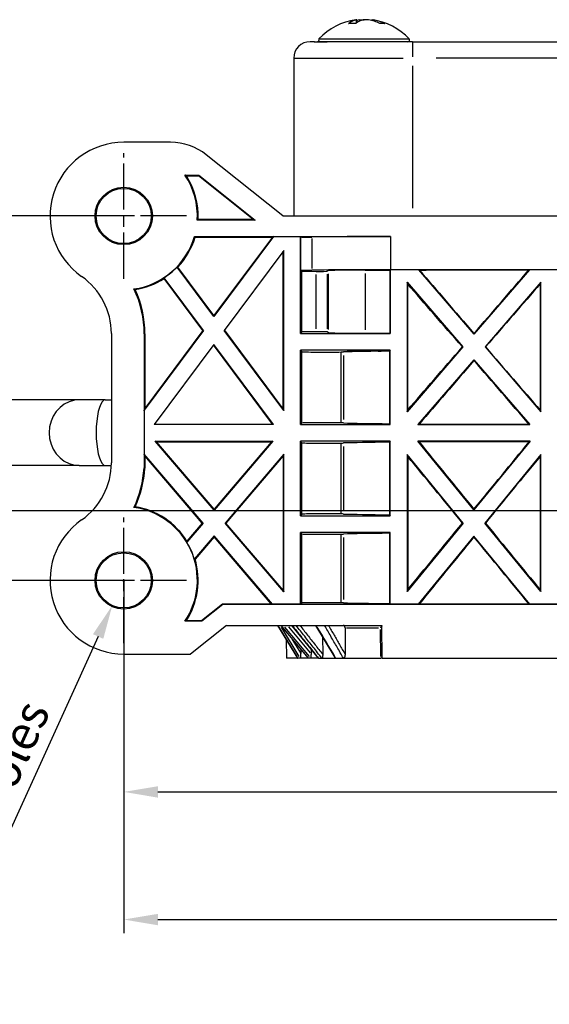
# Model space of a CAD drawing. Extents: x 109 to 606, y -8 to 341.
# Drawn here: x 228 to 283, y -8 to 96 of the extents above; entities that cross this region are included whole.
import ezdxf

# ---------------------------------------------------------------- set-up
doc = ezdxf.new("R2010")
doc.units = 0
doc.header["$MEASUREMENT"] = 0
doc.linetypes.add('CHAIN', pattern=[0.7087, 0.4724, -0.0591, 0.1181, -0.0591])
doc.layers.get('DEFPOINTS').update_dxf_attribs({"linetype": 'CONTINUOUS'})
for name, color, linetype, lineweight in [('Center Mark (ISO)', 7, 'CONTINUOUS', 25), ('Dimension (ISO)', 7, 'CONTINUOUS', 25), ('Visible (ISO)', 7, 'CONTINUOUS', 50), ('Visible Narrow (ISO)', 7, 'CONTINUOUS', 35)]:
    doc.layers.add(name, color=color, linetype=linetype, lineweight=lineweight)
doc.styles.add('Note Text (JIS)', font='arial.ttf')
doc.dimstyles.new('Default (JIS)', dxfattribs={"dimscale": 1.428571, "dimtxt": 2.5, "dimasz": 2.5, "dimexe": 1, "dimexo": 0, "dimgap": 0.8, "dimtad": 1, "dimrnd": 1e-08, "dimdsep": 46, "dimtxsty": 'Note Text (JIS)', "dimcen": 0.09, "dimdle": 10, "dimclrd": 256, "dimclre": 256, "dimclrt": 256, "dimadec": 0, "dimazin": 2, "dimtfac": 0.8, "dimtofl": 0, "dimtmove": 0, "dimatfit": 3, "dimfxl": 1, "dimtolj": 1, "dimtzin": 0, "dimlwd": -1, "dimlwe": -1, "dimarcsym": 0})

# ---------------------------------------------------------------- blocks, each defined once
blk = doc.blocks.new('*D45')
at = {"layer": 'DEFPOINTS', "color": 0, "transparency": 16777216}
for p in [(217.62, 75.01), (238.64, 75.01), (196.63, 51.89)]:
    blk.add_point(p, dxfattribs=at)
at = {"layer": 'Dimension (ISO)', "transparency": 16777216}
for p, q in [((238.64, 75.01), (216.19, 75.01)), ((217.62, 55.46), (217.62, 71.43)), ((196.63, 51.89), (219.05, 51.89))]:
    blk.add_line(p, q, dxfattribs=at)
for points in [[(217.03, 71.43), (218.22, 71.43), (217.62, 75.01)], [(217.03, 55.46), (218.22, 55.46), (217.62, 51.89)]]:
    blk.add_solid(points, dxfattribs=at)
at = {"layer": 'Dimension (ISO)', "lineweight": 25, "transparency": 16777216, "insert": (214.69, 66.18), "char_height": 3.571, "attachment_point": 5, "rotation": 90, "style": 'Note Text (JIS)'}
blk.add_mtext('\\A1;27', dxfattribs=at)
blk = doc.blocks.new('*D46')
at = {"layer": 'DEFPOINTS', "color": 0, "transparency": 16777216}
for p in [(196.63, 51.89), (195.6, 36.86), (238.64, 36.86)]:
    blk.add_point(p, dxfattribs=at)
at = {"layer": 'Dimension (ISO)', "transparency": 16777216}
for p, q in [((195.6, 48.32), (195.6, 40.43)), ((238.64, 36.86), (194.18, 36.86)), ((195.6, 36.86), (195.6, 18.42))]:
    blk.add_line(p, q, dxfattribs=at)
for points in [[(195.01, 48.32), (196.2, 48.32), (195.6, 51.89)], [(195.01, 40.43), (196.2, 40.43), (195.6, 36.86)]]:
    blk.add_solid(points, dxfattribs=at)
at = {"layer": 'Dimension (ISO)', "lineweight": 25, "transparency": 16777216, "insert": (192.64, 24.05), "char_height": 3.571, "attachment_point": 5, "rotation": 90, "style": 'Note Text (JIS)'}
blk.add_mtext('\\A1;17.5', dxfattribs=at)
blk = doc.blocks.new('*D47')
at = {"layer": 'DEFPOINTS', "color": 0, "transparency": 16777216}
for p in [(239.83, 39.49), (237.44, 34.23)]:
    blk.add_point(p, dxfattribs=at)
at = {"layer": 'Dimension (ISO)', "transparency": 16777216}
for p, q in [((238.51, 36.86), (238.76, 36.86)), ((238.64, 36.73), (238.64, 36.99)), ((235.96, 30.98), (218.44, -7.51))]:
    blk.add_line(p, q, dxfattribs=at)
blk.add_solid([(235.42, 31.23), (236.5, 30.74), (237.44, 34.23)], dxfattribs=at)
at = {"layer": 'Dimension (ISO)', "lineweight": 25, "transparency": 16777216, "insert": (222.71, 9.28), "char_height": 3.5714, "attachment_point": 5, "rotation": 65.5293, "style": 'Note Text (JIS)'}
blk.add_mtext('\\A1;2 - ∅6.7 Holes', dxfattribs=at)
blk = doc.blocks.new('*D48')
at = {"layer": 'DEFPOINTS', "color": 0, "transparency": 16777216}
for p in [(339.78, 44.15), (238.64, 36.86), (339.78, 14.72)]:
    blk.add_point(p, dxfattribs=at)
at = {"layer": 'Dimension (ISO)', "transparency": 16777216}
for p, q in [((339.78, 44.15), (339.78, 13.29)), ((238.64, 36.86), (238.64, 13.29)), ((242.21, 14.72), (336.21, 14.72))]:
    blk.add_line(p, q, dxfattribs=at)
for points in [[(242.21, 15.31), (242.21, 14.12), (238.64, 14.72)], [(336.21, 15.31), (336.21, 14.12), (339.78, 14.72)]]:
    blk.add_solid(points, dxfattribs=at)
at = {"layer": 'Dimension (ISO)', "lineweight": 25, "transparency": 16777216, "insert": (289.21, 17.69), "char_height": 3.571, "attachment_point": 5, "style": 'Note Text (JIS)'}
blk.add_mtext('\\A1;118', dxfattribs=at)
blk = doc.blocks.new('*D49')
at = {"layer": 'DEFPOINTS', "color": 0, "transparency": 16777216}
for p in [(344.06, 44.15), (238.64, 36.86), (344.06, 1.36)]:
    blk.add_point(p, dxfattribs=at)
at = {"layer": 'Dimension (ISO)', "transparency": 16777216}
for p, q in [((344.06, 44.15), (344.06, -0.07)), ((238.64, 36.86), (238.64, -0.07)), ((242.21, 1.36), (340.49, 1.36))]:
    blk.add_line(p, q, dxfattribs=at)
for points in [[(242.21, 1.95), (242.21, 0.76), (238.64, 1.36)], [(340.49, 1.95), (340.49, 0.76), (344.06, 1.36)]]:
    blk.add_solid(points, dxfattribs=at)
at = {"layer": 'Dimension (ISO)', "lineweight": 25, "transparency": 16777216, "insert": (291.35, 4.32), "char_height": 3.571, "attachment_point": 5, "style": 'Note Text (JIS)'}
blk.add_mtext('\\A1;123', dxfattribs=at)
blk = doc.blocks.new('*D53')
at = {"layer": 'DEFPOINTS', "color": 0, "transparency": 16777216}
for p in [(339.78, 44.15), (217.62, 36.86), (238.64, 36.86)]:
    blk.add_point(p, dxfattribs=at)
at = {"layer": 'Dimension (ISO)', "transparency": 16777216}
for p, q in [((217.62, 47.72), (217.62, 51.29)), ((339.78, 44.15), (216.19, 44.15)), ((238.64, 36.86), (216.19, 36.86)), ((217.62, 33.29), (217.62, 19.54))]:
    blk.add_line(p, q, dxfattribs=at)
for points in [[(217.03, 47.72), (218.22, 47.72), (217.62, 44.15)], [(217.03, 33.29), (218.22, 33.29), (217.62, 36.86)]]:
    blk.add_solid(points, dxfattribs=at)
at = {"layer": 'Dimension (ISO)', "lineweight": 25, "transparency": 16777216, "insert": (214.66, 23.95), "char_height": 3.571, "attachment_point": 5, "rotation": 90, "style": 'Note Text (JIS)'}
blk.add_mtext('\\A1;8.5', dxfattribs=at)

msp = doc.modelspace()

# ---------------------------------------------------------------- linework, layer by layer
at = {"layer": 'Center Mark (ISO)', "linetype": 'CHAIN', "lineweight": 25, "ltscale": 10.222859}
for p, q in [((238.6355, 68.4339), (238.6355, 81.5766)), ((245.2069, 75.0053), (232.0642, 75.0053)), ((238.6355, 30.2911), (238.6355, 43.4337)), ((245.2069, 36.8624), (232.0642, 36.8624))]:
    msp.add_line(p, q, dxfattribs=at)
at = {"layer": 'Visible (ISO)', "lineweight": 25}
for p, q in [((263.0365, 95.5499), (263.0365, 95.2406)), ((264.5686, 95.5499), (264.5686, 95.472)), ((258.6268, 93.248), (258.1464, 93.248)), ((258.6268, 93.248), (259.2076, 93.248)), ((259.1745, 93.2367), (259.9547, 93.248)), ((264.5788, 93.248), (259.2076, 93.248)), ((268.8607, 93.248), (264.5788, 93.248)), ((268.8607, 93.248), (318.796, 93.248)), ((256.4321, 91.5338), (256.4321, 75.0053)), ((243.5335, 82.7195), (238.6355, 82.7195)), ((255.281, 75.0053), (247.2816, 81.4048)), ((245.0498, 79.291), (246.4936, 79.291)), ((245.1951, 79.2125), (246.4661, 79.2125)), ((246.4936, 79.291), (246.4661, 79.2125)), ((252.1626, 74.6552), (246.4661, 79.2125)), ((246.4936, 79.291), (252.3865, 74.5767)), ((252.3865, 74.5767), (246.3379, 74.5767)), ((246.4205, 74.6552), (252.1626, 74.6552)), ((252.1626, 74.6552), (252.3865, 74.5767)), ((255.281, 75.0053), (308.6414, 75.0053)), ((246.0462, 72.8624), (266.5653, 72.8624)), ((246.105, 72.7839), (254.1977, 72.7839)), ((254.3227, 72.8467), (248.0873, 64.4673)), ((254.1977, 72.7839), (248.0873, 64.5725)), ((254.3227, 72.8467), (254.1977, 72.7839)), ((254.3227, 72.8467), (257.1524, 72.8467)), ((257.1524, 62.6952), (257.1524, 72.8467)), ((257.1867, 72.8124), (257.1524, 72.8467)), ((257.1867, 69.3839), (257.1867, 72.8124)), ((266.5653, 72.8624), (266.5653, 69.3837)), ((255.4067, 71.4055), (249.1655, 63.0184)), ((255.3439, 54.8209), (255.3439, 71.3211)), ((255.4067, 54.6313), (255.4067, 71.4055)), ((248.0873, 64.4673), (244.2216, 69.6622)), ((248.0873, 64.5725), (244.3036, 69.6572)), ((257.1931, 69.3774), (257.1867, 69.3839)), ((257.1931, 69.3774), (257.1931, 69.3353)), ((257.3001, 69.2436), (257.1931, 69.3353)), ((257.3001, 62.843), (257.3001, 69.2436)), ((260.0643, 69.2911), (259.9414, 69.2173)), ((263.9209, 69.3308), (266.5035, 69.3308)), ((266.5035, 69.3308), (266.5496, 69.3702)), ((266.5035, 69.3308), (266.5035, 62.7413)), ((266.5496, 69.3702), (266.5496, 62.6952)), ((269.4875, 69.3702), (266.5496, 69.3702)), ((330.2501, 69.3837), (266.5653, 69.3837)), ((269.4875, 69.3702), (269.6303, 69.3108)), ((269.4875, 69.3702), (275.3081, 62.6268)), ((281.1288, 69.3702), (275.3081, 62.6268)), ((281.1288, 69.3702), (281.0206, 69.3252)), ((284.0667, 69.3702), (281.1288, 69.3702)), ((246.921, 63.0053), (242.8629, 68.4587)), ((246.9993, 63.0053), (242.878, 68.5435)), ((268.2953, 68.0798), (274.1551, 61.291)), ((268.2953, 68.0798), (268.2953, 54.5021)), ((268.3732, 67.8702), (268.2953, 68.0798)), ((282.321, 68.0798), (276.4612, 61.291)), ((282.2643, 67.9274), (282.321, 68.0798)), ((282.321, 54.5021), (282.321, 68.0798)), ((268.3732, 54.7117), (268.3732, 67.8702)), ((282.2643, 54.6545), (282.2643, 67.9274)), ((248.0873, 64.4673), (248.0873, 64.5725)), ((246.9993, 63.0053), (240.7941, 54.6666)), ((246.921, 63.0053), (240.8569, 54.8562)), ((246.9993, 63.0053), (246.921, 63.0053)), ((255.4067, 54.6313), (249.1655, 63.0184)), ((255.3439, 54.8209), (249.2047, 63.071)), ((260.0632, 62.7876), (259.9402, 62.8737)), ((237.3498, 62.6955), (237.3498, 49.1722)), ((240.7784, 62.6795), (240.7784, 54.6191)), ((240.8569, 62.6795), (240.8569, 54.8562)), ((257.3001, 62.843), (257.1524, 62.6952)), ((257.1524, 62.6952), (266.5496, 62.6952)), ((263.9197, 62.7413), (266.5035, 62.7413)), ((266.5035, 62.7413), (266.5496, 62.6952)), ((275.3081, 62.7009), (275.3081, 62.6268)), ((248.0775, 61.5563), (241.8323, 53.1638)), ((254.1977, 53.2266), (248.0384, 61.5037)), ((254.3227, 53.1638), (248.0775, 61.5563)), ((266.5496, 60.9495), (257.1524, 60.9495)), ((257.2996, 60.8024), (257.1524, 60.9495)), ((257.1524, 53.1638), (257.1524, 60.9495)), ((266.5496, 60.9495), (266.4546, 60.8546)), ((266.4546, 60.8546), (266.4546, 53.2588)), ((266.5496, 53.1638), (266.5496, 60.9495)), ((274.1551, 61.291), (268.2953, 54.5021)), ((274.0882, 61.291), (274.1551, 61.291)), ((276.4612, 61.291), (282.321, 54.5021)), ((276.5236, 61.291), (276.4612, 61.291)), ((257.2996, 53.311), (257.2996, 60.8024)), ((261.3947, 53.3457), (261.3947, 60.7677)), ((275.3081, 59.9551), (269.4462, 53.1638)), ((275.3081, 59.9551), (281.1701, 53.1638)), ((275.3081, 59.881), (275.3081, 59.9551)), ((233.963, 55.7504), (192.3129, 55.7504)), ((236.6969, 55.7504), (233.963, 55.7504)), ((236.6969, 55.7504), (237.3498, 55.7504)), ((240.8569, 54.8562), (240.7941, 54.6666)), ((240.7941, 54.6191), (240.7941, 54.6666)), ((255.3439, 54.8209), (255.4067, 54.6313)), ((268.2953, 54.5021), (268.3732, 54.7117)), ((282.321, 54.5021), (282.2643, 54.6545)), ((240.7784, 54.6191), (240.7644, 50.1149)), ((240.7941, 54.6191), (240.7801, 50.1149)), ((254.3227, 53.1638), (241.8323, 53.1638)), ((241.879, 53.2266), (254.1977, 53.2266)), ((254.3227, 53.1638), (254.1977, 53.2266)), ((257.2996, 53.311), (257.1524, 53.1638)), ((257.1524, 53.1638), (266.5496, 53.1638)), ((266.4546, 53.2588), (266.5496, 53.1638)), ((269.4462, 53.1638), (269.5979, 53.2333)), ((269.4462, 53.1638), (281.1701, 53.1638)), ((281.1701, 53.1638), (281.0553, 53.2164)), ((241.9263, 51.4181), (254.2606, 51.4181)), ((248.0934, 44.2055), (241.9263, 51.4181)), ((242.0626, 51.3553), (241.9263, 51.4181)), ((242.0626, 51.3553), (254.1242, 51.3553)), ((248.0934, 44.3021), (242.0626, 51.3553)), ((254.2606, 51.4181), (248.0934, 44.2055)), ((254.1242, 51.3553), (248.0934, 44.3021)), ((254.2606, 51.4181), (254.1242, 51.3553)), ((257.1524, 43.6324), (257.1524, 51.4181)), ((266.5496, 51.4181), (257.1524, 51.4181)), ((257.2996, 51.271), (257.1524, 51.4181)), ((257.2996, 43.7795), (257.2996, 51.271)), ((261.3947, 43.8142), (261.3947, 51.2363)), ((266.5496, 51.4181), (266.4546, 51.3232)), ((266.4546, 51.3232), (266.4546, 43.7274)), ((266.5496, 43.6324), (266.5496, 51.4181)), ((275.3081, 44.239), (269.4212, 51.4181)), ((281.195, 51.4181), (269.4212, 51.4181)), ((269.4212, 51.4181), (269.5685, 51.3484)), ((281.195, 51.4181), (275.3081, 44.239)), ((281.0838, 51.3655), (281.195, 51.4181)), ((240.7644, 50.1149), (240.7644, 48.6248)), ((240.7801, 50.1149), (240.7801, 50.0723)), ((246.945, 42.8624), (240.7801, 50.0723)), ((240.8429, 49.9023), (240.7801, 50.0723)), ((246.8624, 42.8624), (240.8429, 49.9023)), ((240.8429, 49.9023), (240.8429, 48.6228)), ((255.4067, 50.0723), (249.2418, 42.8624)), ((255.3439, 49.9023), (249.3245, 42.8624)), ((255.3439, 49.9023), (255.4067, 50.0723)), ((255.3439, 49.9023), (255.3439, 35.8225)), ((255.4067, 35.6524), (255.4067, 50.0723)), ((274.1794, 42.8624), (268.2953, 50.0381)), ((268.2953, 50.0381), (268.2953, 35.6867)), ((268.2953, 50.0381), (268.3732, 49.8201)), ((268.3732, 49.8201), (268.3732, 35.9047)), ((282.321, 50.0381), (276.4369, 42.8624)), ((282.2643, 49.8796), (282.321, 50.0381)), ((282.2643, 35.8452), (282.2643, 49.8796)), ((282.321, 35.6867), (282.321, 50.0381)), ((233.963, 48.8933), (192.3129, 48.8933)), ((233.963, 48.8933), (236.6969, 48.8933)), ((236.6969, 48.8933), (237.3445, 48.8933)), ((240.7644, 48.6248), (240.8429, 48.6228)), ((248.0934, 44.2055), (248.0934, 44.3021)), ((257.2996, 43.7795), (257.1524, 43.6324)), ((257.1524, 43.6324), (266.5496, 43.6324)), ((266.4546, 43.7274), (266.5496, 43.6324)), ((275.3081, 44.3153), (275.3081, 44.239)), ((246.945, 42.8624), (245.2438, 40.8728)), ((246.8624, 42.8624), (245.2521, 40.9792)), ((246.945, 42.8624), (246.8624, 42.8624)), ((255.4067, 35.6524), (249.2418, 42.8624)), ((249.2418, 42.8624), (249.3245, 42.8624)), ((255.3439, 35.8225), (249.3245, 42.8624)), ((274.1794, 42.8624), (268.2953, 35.6867)), ((274.1139, 42.8624), (274.1794, 42.8624)), ((282.321, 35.6867), (276.4369, 42.8624)), ((276.4981, 42.8624), (276.4369, 42.8624)), ((248.0934, 41.5193), (246.032, 39.1085)), ((248.0934, 41.4226), (246.1021, 39.0937)), ((248.0934, 41.5193), (248.0934, 41.4226)), ((254.2196, 34.3546), (248.0934, 41.5193)), ((254.091, 34.4084), (248.0934, 41.4226)), ((266.5496, 41.8867), (257.1524, 41.8867)), ((257.2996, 41.7396), (257.1524, 41.8867)), ((257.1524, 34.3546), (257.1524, 41.8867)), ((257.2996, 34.4807), (257.2996, 41.7396)), ((261.3947, 34.5104), (261.3947, 41.7048)), ((266.5496, 41.8867), (266.4546, 41.7917)), ((266.4546, 41.7917), (266.4546, 34.436)), ((266.5496, 34.3546), (266.5496, 41.8867)), ((275.3081, 41.4858), (269.4605, 34.3546)), ((281.1558, 34.3546), (275.3081, 41.4858)), ((275.3081, 41.4095), (275.3081, 41.4858)), ((255.3439, 35.8225), (255.4067, 35.6524)), ((268.2953, 35.6867), (268.3732, 35.9047)), ((282.2643, 35.8452), (282.321, 35.6867)), ((246.7892, 32.6552), (248.9807, 34.4084)), ((249.0222, 34.3411), (246.8167, 32.5767)), ((248.9807, 34.4084), (254.091, 34.4084)), ((249.0222, 34.3411), (248.9807, 34.4084)), ((330.5504, 34.3411), (249.0222, 34.3411)), ((254.2196, 34.3546), (254.091, 34.4084)), ((257.1524, 34.3546), (254.2196, 34.3546)), ((257.2996, 34.4807), (257.1524, 34.3546)), ((266.5496, 34.3546), (266.4546, 34.436)), ((269.4605, 34.3546), (266.5496, 34.3546)), ((269.5992, 34.4141), (269.4605, 34.3546)), ((281.1558, 34.3546), (281.0509, 34.3996)), ((284.0667, 34.3546), (281.1558, 34.3546)), ((246.8167, 32.5767), (245.0498, 32.5767)), ((245.1951, 32.6552), (246.7892, 32.6552)), ((249.3881, 32.1481), (245.6381, 29.1481)), ((246.7892, 32.6552), (246.8167, 32.5767)), ((249.3881, 32.1481), (265.6663, 32.1481)), ((254.7526, 32.1481), (256.8444, 28.7287)), ((255.0772, 32.1481), (257.9445, 28.7255)), ((259.035, 28.705), (256.2514, 32.1481)), ((260.7744, 28.7777), (258.75, 32.1481)), ((265.7081, 28.7195), (265.6663, 32.1481)), ((259.4563, 30.9731), (259.4694, 29.1136)), ((261.81, 31.8941), (261.8114, 29.1296)), ((265.6711, 31.7472), (265.6712, 31.7472)), ((255.6513, 30.6791), (255.6649, 28.7195)), ((258.2699, 30.1324), (258.2699, 30.1324)), ((238.6355, 29.1481), (245.6381, 29.1481)), ((257.1753, 29.6437), (257.1793, 29.2112)), ((258.2743, 29.646), (258.2792, 29.1172)), ((260.721, 28.9382), (260.7209, 28.9383)), ((256.8556, 28.7195), (255.6649, 28.7195)), ((257.1263, 28.7195), (256.8556, 28.7195)), ((257.9546, 28.7195), (257.1263, 28.7195)), ((258.2254, 28.7195), (257.9546, 28.7195)), ((258.9735, 28.7195), (258.2254, 28.7195)), ((259.0148, 28.7195), (258.9735, 28.7195)), ((259.0149, 28.7195), (259.3829, 28.7195)), ((259.3829, 28.7195), (259.4722, 28.7195)), ((259.4722, 28.7195), (260.8515, 28.7195)), ((260.8515, 28.7195), (261.6377, 28.7195)), ((261.6377, 28.7195), (261.8116, 28.7195)), ((261.8116, 28.7195), (265.5458, 28.7195)), ((265.7081, 28.7195), (265.5458, 28.7195)), ((265.7081, 28.7195), (285.2004, 28.7195))]:
    msp.add_line(p, q, dxfattribs=at)
at = {"layer": 'Visible (ISO)', "lineweight": 25, "flags": 128}
for points in [[(262.2268, 95.143), (262.2222, 95.1427), (262.2177, 95.1426), (262.2135, 95.1427), (262.2095, 95.1428), (262.2057, 95.1432), (262.2023, 95.1436), (262.1992, 95.1443), (262.1965, 95.145), (262.1941, 95.1459), (262.1922, 95.147), (262.1906, 95.1481), (262.1893, 95.1493), (262.1885, 95.1506), (262.1879, 95.1521), (262.1877, 95.1536), (262.1879, 95.1553), (262.1884, 95.157), (262.1893, 95.1588), (262.1906, 95.1607), (262.1922, 95.1626), (262.1941, 95.1646), (262.1963, 95.1666), (262.1988, 95.1685), (262.2015, 95.1705)], [(262.9307, 95.1705), (262.9277, 95.1685), (262.9244, 95.1666), (262.9207, 95.1646), (262.9168, 95.1626), (262.9126, 95.1607), (262.9082, 95.1588), (262.9035, 95.157), (262.8986, 95.1553), (262.8936, 95.1536), (262.8884, 95.1521), (262.8832, 95.1506), (262.8779, 95.1493), (262.8725, 95.1481), (262.867, 95.147), (262.8614, 95.1459), (262.8556, 95.145), (262.8498, 95.1443), (262.8441, 95.1436), (262.8383, 95.1432), (262.8327, 95.1428), (262.8273, 95.1427), (262.822, 95.1426), (262.8169, 95.1427), (262.8121, 95.143)], [(262.9694, 95.5282), (262.9803, 95.5309), (262.9904, 95.5335), (262.9996, 95.536), (263.008, 95.5384), (263.0154, 95.5406), (263.0217, 95.5426), (263.027, 95.5445), (263.0311, 95.5461), (263.034, 95.5476), (263.0358, 95.5488), (263.0364, 95.5498), (263.0359, 95.5506), (263.0344, 95.5511), (263.0317, 95.5515), (263.028, 95.5517), (263.0233, 95.5516), (263.0175, 95.5514), (263.0105, 95.5509), (263.0024, 95.5502), (262.9933, 95.5493), (262.9831, 95.5482), (262.9718, 95.5469), (262.9596, 95.5454), (262.9464, 95.5436)], [(263.3305, 95.5288), (263.3477, 95.5314), (263.3656, 95.5339), (263.3842, 95.5363), (263.4034, 95.5386), (263.4232, 95.5407), (263.4434, 95.5427), (263.4639, 95.5445), (263.4848, 95.5461), (263.5058, 95.5475), (263.527, 95.5487), (263.5482, 95.5497), (263.5693, 95.5505), (263.5902, 95.551), (263.6108, 95.5514), (263.631, 95.5517), (263.6508, 95.5517), (263.6705, 95.5515), (263.6903, 95.5511), (263.7099, 95.5505), (263.7292, 95.5497), (263.7483, 95.5487), (263.7669, 95.5476), (263.7851, 95.5462), (263.8026, 95.5446)], [(264.2747, 95.5288), (264.2521, 95.5322), (264.2283, 95.5354), (264.2035, 95.5384), (264.1777, 95.5412), (264.1511, 95.5436), (264.124, 95.5458), (264.0966, 95.5476), (264.0689, 95.5491), (264.0414, 95.5503), (264.0141, 95.5511), (263.9873, 95.5515), (263.9612, 95.5517), (263.9355, 95.5515), (263.9098, 95.551), (263.8843, 95.5501), (263.8593, 95.5489), (263.835, 95.5473), (263.8116, 95.5455), (263.7893, 95.5432), (263.7683, 95.5407), (263.7486, 95.5379), (263.7303, 95.5349), (263.7136, 95.5316), (263.6986, 95.5282)], [(264.5688, 95.5498), (264.5691, 95.5505), (264.5702, 95.551), (264.5719, 95.5513), (264.5743, 95.5516), (264.5774, 95.5517), (264.5812, 95.5516), (264.5857, 95.5515), (264.5909, 95.5512), (264.5968, 95.5507), (264.6035, 95.5502), (264.6108, 95.5494), (264.6188, 95.5486), (264.6274, 95.5476), (264.6368, 95.5465), (264.6467, 95.5452), (264.6573, 95.5438), (264.6685, 95.5423), (264.6802, 95.5407), (264.6923, 95.5389), (264.7049, 95.5371), (264.7178, 95.5351), (264.7311, 95.5331), (264.7446, 95.531), (264.7584, 95.5288)], [(265.5857, 95.1419), (265.5825, 95.1416), (265.579, 95.1415), (265.5751, 95.1415), (265.5709, 95.1417), (265.5664, 95.142), (265.5616, 95.1425), (265.5567, 95.1431), (265.5516, 95.1439), (265.5463, 95.1448), (265.541, 95.1458), (265.5357, 95.1469), (265.5304, 95.1481), (265.525, 95.1494), (265.5195, 95.1509), (265.5139, 95.1524), (265.5083, 95.1541), (265.5028, 95.1558), (265.4972, 95.1576), (265.4918, 95.1595), (265.4865, 95.1614), (265.4813, 95.1634), (265.4764, 95.1654), (265.4716, 95.1674), (265.4672, 95.1693)], [(265.9509, 95.1693), (265.9552, 95.1674), (265.9594, 95.1654), (265.9634, 95.1634), (265.9673, 95.1614), (265.9709, 95.1595), (265.9743, 95.1576), (265.9774, 95.1558), (265.9801, 95.1541), (265.9826, 95.1524), (265.9847, 95.1509), (265.9864, 95.1494), (265.9878, 95.1481), (265.9889, 95.1469), (265.9896, 95.1458), (265.9899, 95.1448), (265.9899, 95.1439), (265.9895, 95.1431), (265.9887, 95.1425), (265.9875, 95.142), (265.9859, 95.1417), (265.9839, 95.1415), (265.9816, 95.1415), (265.979, 95.1416), (265.9761, 95.1419)], [(258.6268, 93.248), (258.7187, 93.2432), (258.7687, 93.2364), (258.7853, 93.2337)], [(258.7834, 93.2339), (258.8076, 93.2319), (258.8794, 93.2297), (259.004, 93.2313), (259.175, 93.2368)], [(245.1951, 79.2125), (245.1891, 79.2157), (245.1831, 79.219), (245.1771, 79.2223), (245.1711, 79.2255), (245.1651, 79.2288), (245.159, 79.2321), (245.153, 79.2354), (245.147, 79.2386), (245.141, 79.2419), (245.1349, 79.2452), (245.1289, 79.2484), (245.1228, 79.2517), (245.1168, 79.255), (245.1107, 79.2583), (245.1047, 79.2615), (245.0986, 79.2648), (245.0925, 79.2681), (245.0864, 79.2713), (245.0803, 79.2746), (245.0742, 79.2779), (245.0681, 79.2812), (245.062, 79.2844), (245.0559, 79.2877), (245.0498, 79.291)], [(246.4205, 74.6552), (246.4171, 74.6519), (246.4136, 74.6487), (246.4102, 74.6454), (246.4068, 74.6421), (246.4033, 74.6388), (246.3999, 74.6356), (246.3965, 74.6323), (246.3931, 74.629), (246.3896, 74.6258), (246.3862, 74.6225), (246.3827, 74.6192), (246.3793, 74.6159), (246.3759, 74.6127), (246.3724, 74.6094), (246.369, 74.6061), (246.3655, 74.6029), (246.3621, 74.5996), (246.3586, 74.5963), (246.3552, 74.593), (246.3517, 74.5898), (246.3483, 74.5865), (246.3448, 74.5832), (246.3414, 74.58), (246.3379, 74.5767)], [(246.105, 72.7839), (246.1026, 72.7872), (246.1001, 72.7904), (246.0977, 72.7937), (246.0953, 72.797), (246.0928, 72.8002), (246.0904, 72.8035), (246.0879, 72.8068), (246.0855, 72.8101), (246.083, 72.8133), (246.0806, 72.8166), (246.0781, 72.8199), (246.0757, 72.8231), (246.0732, 72.8264), (246.0708, 72.8297), (246.0683, 72.833), (246.0659, 72.8362), (246.0634, 72.8395), (246.061, 72.8428), (246.0585, 72.846), (246.0561, 72.8493), (246.0536, 72.8526), (246.0512, 72.8559), (246.0487, 72.8591), (246.0462, 72.8624)], [(244.2216, 69.6622), (244.225, 69.6619), (244.2284, 69.6617), (244.2319, 69.6615), (244.2353, 69.6613), (244.2387, 69.6611), (244.2421, 69.6609), (244.2455, 69.6607), (244.2489, 69.6605), (244.2524, 69.6603), (244.2558, 69.6601), (244.2592, 69.6599), (244.2626, 69.6597), (244.266, 69.6595), (244.2694, 69.6593), (244.2729, 69.659), (244.2763, 69.6588), (244.2797, 69.6586), (244.2831, 69.6584), (244.2865, 69.6582), (244.2899, 69.658), (244.2933, 69.6578), (244.2967, 69.6576), (244.3001, 69.6574), (244.3036, 69.6572)], [(242.878, 68.5435), (242.8774, 68.54), (242.8768, 68.5364), (242.8761, 68.5329), (242.8755, 68.5294), (242.8749, 68.5258), (242.8743, 68.5223), (242.8736, 68.5187), (242.873, 68.5152), (242.8724, 68.5117), (242.8717, 68.5081), (242.8711, 68.5046), (242.8705, 68.5011), (242.8698, 68.4975), (242.8692, 68.494), (242.8686, 68.4905), (242.8679, 68.4869), (242.8673, 68.4834), (242.8667, 68.4799), (242.866, 68.4763), (242.8654, 68.4728), (242.8648, 68.4693), (242.8641, 68.4657), (242.8635, 68.4622), (242.8629, 68.4587)], [(239.8237, 67.3036), (239.8189, 67.3061), (239.8141, 67.3087), (239.8092, 67.3113), (239.8044, 67.3138), (239.7995, 67.3164), (239.7947, 67.319), (239.7898, 67.3216), (239.785, 67.3242), (239.7801, 67.3267), (239.7753, 67.3293), (239.7704, 67.3319), (239.7656, 67.3345), (239.7607, 67.3371), (239.7558, 67.3397), (239.751, 67.3423), (239.7461, 67.3449), (239.7412, 67.3475), (239.7363, 67.3501), (239.7314, 67.3527), (239.7265, 67.3553), (239.7217, 67.3579), (239.7168, 67.3605), (239.7119, 67.3631), (239.707, 67.3657)], [(239.8237, 44.5641), (239.8189, 44.5615), (239.8141, 44.5589), (239.8092, 44.5564), (239.8044, 44.5538), (239.7995, 44.5512), (239.7947, 44.5487), (239.7898, 44.5461), (239.785, 44.5435), (239.7801, 44.5409), (239.7753, 44.5383), (239.7704, 44.5357), (239.7656, 44.5332), (239.7607, 44.5306), (239.7558, 44.528), (239.751, 44.5254), (239.7461, 44.5228), (239.7412, 44.5202), (239.7363, 44.5176), (239.7314, 44.515), (239.7265, 44.5124), (239.7217, 44.5098), (239.7168, 44.5071), (239.7119, 44.5045), (239.707, 44.5019)], [(245.2521, 40.9792), (245.2518, 40.9748), (245.2515, 40.9704), (245.2511, 40.966), (245.2508, 40.9615), (245.2505, 40.9571), (245.2501, 40.9527), (245.2498, 40.9483), (245.2494, 40.9438), (245.2491, 40.9394), (245.2488, 40.935), (245.2484, 40.9306), (245.2481, 40.9261), (245.2477, 40.9217), (245.2474, 40.9173), (245.247, 40.9128), (245.2467, 40.9084), (245.2463, 40.9039), (245.246, 40.8995), (245.2456, 40.8951), (245.2452, 40.8906), (245.2449, 40.8862), (245.2445, 40.8817), (245.2442, 40.8773), (245.2438, 40.8728)], [(246.1021, 39.0937), (246.0991, 39.0943), (246.0962, 39.0949), (246.0933, 39.0956), (246.0904, 39.0962), (246.0875, 39.0968), (246.0846, 39.0974), (246.0816, 39.098), (246.0787, 39.0986), (246.0758, 39.0993), (246.0729, 39.0999), (246.07, 39.1005), (246.0671, 39.1011), (246.0641, 39.1017), (246.0612, 39.1023), (246.0583, 39.1029), (246.0554, 39.1036), (246.0525, 39.1042), (246.0495, 39.1048), (246.0466, 39.1054), (246.0437, 39.106), (246.0408, 39.1066), (246.0379, 39.1072), (246.0349, 39.1078), (246.032, 39.1085)], [(245.1951, 32.6552), (245.1891, 32.6519), (245.1831, 32.6487), (245.1771, 32.6454), (245.1711, 32.6421), (245.1651, 32.6388), (245.159, 32.6356), (245.153, 32.6323), (245.147, 32.629), (245.141, 32.6258), (245.1349, 32.6225), (245.1289, 32.6192), (245.1228, 32.6159), (245.1168, 32.6127), (245.1107, 32.6094), (245.1047, 32.6061), (245.0986, 32.6029), (245.0925, 32.5996), (245.0864, 32.5963), (245.0803, 32.593), (245.0742, 32.5898), (245.0681, 32.5865), (245.062, 32.5832), (245.0559, 32.58), (245.0498, 32.5767)], [(261.81, 31.8941), (261.8096, 31.9107), (261.8084, 31.9273), (261.8064, 31.9438), (261.8036, 31.9601), (261.8, 31.976), (261.7956, 31.9915), (261.7905, 32.0066), (261.7847, 32.0213), (261.7782, 32.0354), (261.771, 32.0489), (261.7632, 32.0617), (261.7548, 32.0738), (261.7457, 32.0852), (261.7362, 32.0957), (261.7262, 32.1054), (261.7157, 32.1141), (261.7048, 32.1219), (261.6935, 32.1287), (261.6819, 32.1346), (261.6701, 32.1394), (261.6581, 32.1432), (261.6458, 32.1459), (261.6334, 32.1476), (261.6209, 32.1481)], [(265.6665, 32.1319), (265.6661, 32.1262), (265.6648, 32.1197), (265.6628, 32.1126), (265.66, 32.1049), (265.6565, 32.0967), (265.6524, 32.0881), (265.6477, 32.0791), (265.6424, 32.0697), (265.6367, 32.06), (265.6304, 32.05), (265.6237, 32.0397), (265.6166, 32.0293), (265.6091, 32.0186), (265.6013, 32.0079), (265.5932, 31.9969), (265.5847, 31.9858), (265.576, 31.9746), (265.5669, 31.9633), (265.5576, 31.9519), (265.548, 31.9404), (265.5382, 31.9289), (265.5283, 31.9174), (265.518, 31.9058), (265.5075, 31.8941)], [(259.4694, 29.1136), (259.4694, 29.0923), (259.4692, 29.0709), (259.4687, 29.0496), (259.4679, 29.0284), (259.4669, 29.0072), (259.4655, 28.9863), (259.4639, 28.9655), (259.462, 28.9449), (259.4598, 28.9247), (259.4573, 28.9048), (259.4544, 28.885), (259.4512, 28.8657), (259.4476, 28.8469), (259.4436, 28.8287), (259.4393, 28.8113), (259.4346, 28.7947), (259.4294, 28.7792), (259.4238, 28.7649), (259.4179, 28.7522), (259.4115, 28.7411), (259.4047, 28.7321), (259.3976, 28.7254), (259.3903, 28.7213), (259.3829, 28.7199)], [(261.8114, 29.1296), (261.8112, 29.1077), (261.8105, 29.0858), (261.8093, 29.0639), (261.8076, 29.0421), (261.8054, 29.0203), (261.8026, 28.9988), (261.7993, 28.9774), (261.7955, 28.9562), (261.791, 28.9353), (261.7861, 28.9147), (261.7804, 28.8944), (261.7741, 28.8743), (261.767, 28.8547), (261.7593, 28.8357), (261.7508, 28.8174), (261.7415, 28.8), (261.7313, 28.7836), (261.7203, 28.7684), (261.7085, 28.7547), (261.6957, 28.7428), (261.682, 28.733), (261.6678, 28.7257), (261.6529, 28.7211), (261.6377, 28.7195)], [(260.8515, 28.7195), (260.8479, 28.7197), (260.8443, 28.72), (260.8407, 28.7206), (260.8371, 28.7214), (260.8335, 28.7224), (260.83, 28.7237), (260.8265, 28.7252), (260.823, 28.7268), (260.8195, 28.7287), (260.8162, 28.7308), (260.8128, 28.7331), (260.8095, 28.7356), (260.8063, 28.7382), (260.8031, 28.7411), (260.7999, 28.7441), (260.7968, 28.7473), (260.7938, 28.7506), (260.7908, 28.7541), (260.7879, 28.7578), (260.7851, 28.7615), (260.7823, 28.7654), (260.7796, 28.7694), (260.777, 28.7735), (260.7744, 28.7777)]]:
    msp.add_lwpolyline(points, dxfattribs=at)
at = {"layer": 'Visible (ISO)', "lineweight": 25}
for centre, radius in [((238.6355, 75.0053), 2.9999), ((238.6355, 75.0053), 2.8879), ((238.6355, 36.8624), 2.9999), ((238.6355, 36.8624), 2.8879)]:
    msp.add_circle(centre, radius, dxfattribs=at)
for centre, radius, start, end in [((263.8026, 89.1723), 6.4286, 97.653805, 137.252651), ((263.8026, 89.1723), 6.4286, 42.747349, 82.346195), ((258.1464, 91.5338), 1.7143, 90, 180), ((259.2076, 93.4195), 0.1714, 137.252651, 270), ((268.3975, 93.4195), 0.1714, 270, 42.747349), ((238.6355, 75.0053), 7.7143, 90, 235.150095), ((238.6355, 75.0053), 7.7143, 356.815261, 33.748989), ((238.6355, 75.0053), 7.7928, 357.425375, 32.67567), ((238.6355, 75.0053), 7.7143, 277.983523, 343.87238), ((238.6355, 75.0053), 7.7928, 316.663898, 343.437902), ((238.6355, 75.0053), 7.73, 303.287122, 316.273573), ((230.0641, 62.6955), 7.2857, 0, 55.150095), ((238.6355, 75.0053), 7.7928, 278.770206, 302.851619), ((230.0641, 62.6955), 10.7143, 359.914774, 25.841986), ((230.0641, 62.6955), 10.7928, 359.915395, 25.274776), ((230.0641, 49.1722), 7.2857, 304.849905, 0), ((230.0641, 49.1722), 10.7143, 334.158014, 357.071629), ((230.0641, 49.1722), 10.7928, 334.725224, 357.082302), ((238.6355, 36.8624), 7.7143, 326.251011, 82.016477), ((238.6355, 36.8624), 7.7928, 31.88971, 81.229794), ((238.6355, 36.8624), 7.7143, 124.849905, 270), ((238.6355, 36.8624), 7.73, 16.891708, 31.25277), ((238.6355, 36.8624), 7.7928, 327.32433, 16.638412)]:
    msp.add_arc(centre, radius, start, end, dxfattribs=at)
for centre, major_axis, ratio, start_param, end_param in [((263.438, 89.1723), (0, 6.4139), 0.54436613, 0.13461597, 0.36199818), ((262.5194, 89.1723), (0, 5.9808), 0.83884773, 6.22481492, 6.3415557), ((264.1672, 89.1723), (0, 6.4139), 0.54436613, 0.13461597, 0.36199818), ((264.0445, 89.1723), (0, 6.4132), 0.83884773, 0.13310344, 0.18847182), ((263.5607, 89.1723), (0, 6.4132), 0.83884773, 5.92093568, 6.15008187), ((264.0445, 89.1723), (0, 6.4132), 0.83884773, 5.92093568, 6.15008187), ((265.7809, 89.1723), (0, 5.9803), 0.54436613, 6.22318476, 6.34318586), ((243.5334, 76.7193), (1.9861, 5.662), 0.99995724, 5.94582819, 6.62054242), ((257.8224, 72.8093), (0.6857, 0), 0.01221791, 3.52564588, 5.57669889), ((269.2973, 72.6897), (14.4, 0), 0.01221791, 1.76167931, 2.43510624), ((257.8224, 69.3382), (-0.6857, 0), 0.01047236, 0.40848784, 2.43510624), ((259.7081, 69.2342), (-2.5714, 0), 0.01047236, 0.35844, 1.19838011), ((269.2973, 69.2356), (14.4, 0), 0.01047236, 1.76167931, 2.43510624), ((259.0843, 69.2175), (0.8572, 0), 0.01047178, 4.34004802, 6.26570655), ((263.9209, 69.2904), (-3.8571, 0), 0.01047236, 4.71238707, 6.26573212), ((277.207, 69.1548), (-16.7143, 0), 0.01047236, 4.48219379, 5.1828599), ((277.207, 60.8116), (16.7136, -19.3662), 0.00798265, 4.25116738, 4.60778753), ((277.207, 65.2113), (-16.7136, -19.3662), 0.00798265, 1.44769625, 1.7917422), ((277.207, 57.3707), (16.7136, -19.3662), 0.00798265, 1.76774162, 2.13689521), ((277.207, 61.7704), (-16.7136, -19.3662), 0.00798265, 4.39574388, 4.74403514), ((259.7081, 62.854), (-2.5714, 0), 0.01221791, 5.08552452, 5.92474531), ((259.0832, 62.8735), (0.8572, 0), 0.012217, 0.01744779, 1.94386525), ((263.9197, 62.7884), (-3.8571, 0), 0.01221791, 0.01744904, 1.57079409), ((277.207, 60.6982), (16.7143, 0), 0.01221791, 2.26960132, 2.76547535), ((277.207, 65.2113), (-16.7136, -19.3662), 0.00798265, 1.00469744, 1.37385104), ((277.207, 60.8116), (16.7136, -19.3662), 0.00798265, 4.68074282, 5.02903408), ((259.7081, 60.7914), (-2.5714, 0), 0.01221791, 0.3577902, 2.2861518), ((260.0666, 60.7809), (1.7143, 0), 0.01221791, 5.59867952, 5.907068), ((277.207, 61.7704), (-16.7136, -19.3662), 0.00798265, 4.81699043, 5.17578294), ((277.207, 57.3707), (16.7136, -19.3662), 0.00798265, 1.34772124, 1.6938964), ((259.7081, 53.322), (-2.5714, 0), 0.01221791, 3.9970335, 5.92539511), ((260.0666, 53.3324), (1.7143, 0), 0.01221791, 0.37611731, 0.68450579), ((277.207, 53.4151), (16.7143, 0), 0.01221791, 3.51770996, 4.01358399), ((277.207, 53.4151), (16.7143, 0), 0.01221791, 4.23974571, 4.94471338), ((259.7081, 51.26), (-2.5714, 0), 0.01221791, 0.3577902, 2.2861518), ((260.0666, 51.2495), (1.7143, 0), 0.01221791, 5.59867952, 5.907068), ((277.207, 51.1668), (16.7143, 0), 0.01221791, 2.26960132, 2.76547535), ((277.207, 51.1668), (-16.7143, 0), 0.01221791, 4.47831276, 5.18701363), ((277.207, 42.3197), (-16.7135, 20.3854), 0.00774644, 1.10561968, 1.46639357), ((277.207, 46.9509), (16.7135, 20.3854), 0.00774644, 4.58909021, 4.9370172), ((277.207, 38.7739), (-16.7135, 20.3854), 0.00774644, 4.90796571, 5.27868656), ((277.207, 43.4051), (16.7135, 20.3854), 0.00774644, 1.25395253, 1.60377379), ((259.7081, 43.7905), (-2.5714, 0), 0.01221791, 3.9970335, 5.92539511), ((260.0666, 43.801), (1.7143, 0), 0.01221791, 0.37611731, 0.68450579), ((277.207, 43.8837), (16.7143, 0), 0.01221791, 3.51770996, 4.01358399), ((277.207, 46.9509), (16.7135, 20.3854), 0.00774644, 4.1460914, 4.51681225), ((277.207, 42.3197), (-16.7135, 20.3854), 0.00774644, 1.53781886, 1.88764012), ((259.7081, 41.7286), (-2.5714, 0), 0.01221791, 0.3577902, 2.2861518), ((260.0666, 41.7181), (1.7143, 0), 0.01221791, 5.59867952, 5.907068), ((277.207, 41.6354), (16.7143, 0), 0.01221791, 2.26960132, 2.76547535), ((277.207, 43.4051), (16.7135, 20.3854), 0.00774644, 1.67519909, 2.03390783), ((277.207, 38.7739), (-16.7135, 20.3854), 0.00774644, 4.48978407, 4.83568775), ((259.7081, 34.4901), (2.5714, 0), 0.01047236, 0.85544085, 2.78380245), ((260.0666, 34.4991), (1.7143, 0), 0.01047236, 0.37611731, 0.68450579), ((277.207, 34.57), (16.7143, 0), 0.01047236, 3.51770996, 4.01358399), ((277.207, 34.57), (-16.7143, 0), 0.01047236, 1.09823682, 1.80284924), ((267.6939, 31.684), (-2.1429, 0), 0.00872916, 0.33763625, 0.33766245), ((257.1214, 29.2144), (-0.005, 0.4948), 0.11688778, 3.14041786, 4.70473914), ((258.2213, 29.1204), (-0.0042, 0.4009), 0.14428424, 3.14007441, 4.70292078), ((256.8487, 29.2144), (0.007, -0.4948), 0.11687655, 6.08843671, 6.28153866), ((257.9492, 29.1204), (0.0055, -0.4009), 0.14427301, 6.10788614, 6.28119533)]:
    msp.add_ellipse(centre, major_axis=major_axis, ratio=ratio, start_param=start_param, end_param=end_param, dxfattribs=at)
msp.add_ellipse((263.8026, 60.8564), major_axis=(-1.7812, 0), ratio=0.01221791, dxfattribs=at)
at = {"layer": 'Visible Narrow (ISO)', "lineweight": 25}
for p, q in [((262.2015, 95.1692), (262.2015, 95.1451)), ((262.9694, 95.5116), (262.9694, 95.2135)), ((263.3305, 95.5223), (263.3305, 95.4058)), ((264.7584, 95.5236), (264.7584, 95.4298)), ((265.9509, 95.1681), (265.9509, 95.1458)), ((259.1399, 93.5358), (268.4653, 93.5358)), ((268.8607, 93.2428), (268.8607, 91.6683)), ((256.4704, 91.5338), (267.8855, 91.5338)), ((268.8607, 90.7073), (268.8607, 75.8317)), ((316.2992, 91.5338), (271.3574, 91.5338)), ((258.344, 72.6304), (258.344, 69.507)), ((258.7708, 63.1995), (258.7724, 68.8928)), ((259.9413, 68.9001), (259.9403, 63.1909)), ((260.0632, 63.1128), (260.0643, 68.9659)), ((263.9208, 69.0013), (263.9198, 63.0708)), ((240.853, 62.6795), (240.7823, 62.6795)), ((261.661, 60.4016), (261.661, 53.7118)), ((240.7933, 54.6191), (240.7792, 54.6191)), ((261.661, 50.8702), (261.661, 44.1803)), ((240.7793, 50.1149), (240.7652, 50.1149)), ((261.661, 41.3502), (261.661, 34.8659)), ((254.8631, 31.9767), (256.7507, 28.891)), ((257.0224, 28.891), (255.1517, 31.9767)), ((255.2258, 31.9767), (257.811, 28.891)), ((258.0827, 28.891), (255.5146, 31.9767)), ((255.8828, 31.9966), (258.153, 29.2688)), ((261.9686, 31.8941), (265.3009, 31.8941)), ((265.5439, 28.8783), (265.5095, 31.7354)), ((256.2878, 30.6817), (257.1323, 29.2886))]:
    msp.add_line(p, q, dxfattribs=at)
at = {"layer": 'Visible Narrow (ISO)', "lineweight": 25, "flags": 128}
for points in [[(259.0875, 93.2267), (259.0331, 93.2234), (258.9815, 93.2203), (258.9327, 93.2175), (258.8867, 93.2151), (258.8436, 93.2132), (258.8034, 93.2119), (258.7661, 93.2111), (258.7318, 93.211), (258.7006, 93.2115), (258.6727, 93.2125), (258.6481, 93.2141), (258.627, 93.2162), (258.6093, 93.2188), (258.595, 93.2217), (258.5839, 93.2249), (258.5761, 93.2283), (258.5716, 93.2318), (258.5702, 93.2353), (258.572, 93.2386), (258.577, 93.2416), (258.585, 93.2442), (258.596, 93.2463), (258.61, 93.2476), (258.6268, 93.248)], [(259.9547, 93.248), (259.9185, 93.248), (259.8823, 93.248), (259.846, 93.2479), (259.8098, 93.2477), (259.7736, 93.2475), (259.7374, 93.2472), (259.7012, 93.2469), (259.665, 93.2465), (259.6289, 93.246), (259.5927, 93.2455), (259.5565, 93.2448), (259.5204, 93.2441), (259.4842, 93.2433), (259.4481, 93.2423), (259.412, 93.2413), (259.3759, 93.2402), (259.3398, 93.2389), (259.3037, 93.2376), (259.2676, 93.2361), (259.2316, 93.2345), (259.1955, 93.2328), (259.1595, 93.2309), (259.1235, 93.2289), (259.0875, 93.2267)], [(256.2622, 32.1481), (256.3774, 32.0053), (256.4926, 31.8626), (256.6078, 31.7198), (256.723, 31.577), (256.8382, 31.4343), (256.9535, 31.2915), (257.0687, 31.1488), (257.1839, 31.006), (257.2991, 30.8632), (257.4143, 30.7205), (257.5295, 30.5777), (257.6447, 30.4349), (257.7599, 30.2922), (257.8751, 30.1494), (257.9903, 30.0067), (258.1056, 29.8639), (258.2208, 29.7211), (258.336, 29.5784), (258.4512, 29.4356), (258.5664, 29.2929), (258.6816, 29.1501), (258.7968, 29.0074), (258.912, 28.8646), (259.0272, 28.7219)], [(259.3829, 28.7199), (259.2703, 28.8628), (259.1578, 29.0056), (259.0452, 29.1485), (258.9327, 29.2913), (258.8201, 29.4342), (258.7075, 29.577), (258.595, 29.7198), (258.4824, 29.8627), (258.3699, 30.0055), (258.2573, 30.1484), (258.1447, 30.2912), (258.0322, 30.434), (257.9196, 30.5769), (257.8071, 30.7197), (257.6945, 30.8626), (257.5819, 31.0054), (257.4694, 31.1482), (257.3568, 31.2911), (257.2443, 31.4339), (257.1317, 31.5768), (257.0191, 31.7196), (256.9066, 31.8624), (256.794, 32.0053), (256.6815, 32.1481)], [(257.0791, 32.1481), (257.1787, 32.0217), (257.2783, 31.8952), (257.3779, 31.7688), (257.4775, 31.6424), (257.5771, 31.5159), (257.6767, 31.3895), (257.7763, 31.2631), (257.8759, 31.1366), (257.9755, 31.0102), (258.0751, 30.8837), (258.1747, 30.7573), (258.2743, 30.6309), (258.3739, 30.5044), (258.4735, 30.378), (258.5731, 30.2515), (258.6727, 30.1251), (258.7723, 29.9987), (258.8719, 29.8722), (258.9715, 29.7458), (259.0711, 29.6193), (259.1706, 29.4929), (259.2702, 29.3665), (259.3698, 29.24), (259.4694, 29.1136)], [(261.6377, 28.7196), (261.5556, 28.8624), (261.4734, 29.0053), (261.3913, 29.1482), (261.3092, 29.291), (261.227, 29.4339), (261.1449, 29.5768), (261.0627, 29.7196), (260.9806, 29.8625), (260.8984, 30.0054), (260.8163, 30.1482), (260.7341, 30.2911), (260.652, 30.4339), (260.5698, 30.5768), (260.4876, 30.7196), (260.4055, 30.8625), (260.3233, 31.0053), (260.2411, 31.1482), (260.1589, 31.291), (260.0768, 31.4339), (259.9946, 31.5767), (259.9124, 31.7196), (259.8302, 31.8624), (259.748, 32.0053), (259.6658, 32.1481)], [(260.0776, 32.1481), (260.1498, 32.0224), (260.2221, 31.8966), (260.2943, 31.7708), (260.3666, 31.6451), (260.4389, 31.5193), (260.5111, 31.3935), (260.5834, 31.2678), (260.6556, 31.142), (260.7278, 31.0162), (260.8001, 30.8904), (260.8723, 30.7647), (260.9446, 30.6389), (261.0168, 30.5131), (261.0891, 30.3874), (261.1613, 30.2616), (261.2335, 30.1358), (261.3058, 30.01), (261.378, 29.8842), (261.4503, 29.7585), (261.5225, 29.6327), (261.5947, 29.5069), (261.667, 29.3811), (261.7392, 29.2553), (261.8114, 29.1296)]]:
    msp.add_lwpolyline(points, dxfattribs=at)
at = {"layer": 'Visible Narrow (ISO)', "lineweight": 25}
for centre, major_axis, ratio, start_param, end_param in [((259.2075, 92.3802), (-0.0325, 0.8565), 0.81895867, 0.00693684, 0.11914969), ((233.963, 52.3218), (0, -3.4286), 0.91354546, 3.29867229, 6.12610567), ((236.6969, 52.3218), (0, -3.4286), 0.27563736, 3.29867229, 6.12610567), ((-1744.5929, -3066.9874), (1047.64, -5043.54), 0.58492371, 2.10512869, 2.10589489)]:
    msp.add_ellipse(centre, major_axis=major_axis, ratio=ratio, start_param=start_param, end_param=end_param, dxfattribs=at)

# ---------------------------------------------------------------- dimensions: what is measured, and where the dimension line sits
at = {"layer": 'Dimension (ISO)', "lineweight": 25}
for base, p1, p2, angle, override, picture, middle in [((217.6221, 75.0053), (196.6268, 51.8933), (238.6355, 75.0053), 270, {"dimdec": 0, "dimlfac": 1.166667, "dimtp": 0, "dimtm": 0, "dimtdec": 2}, '*D45', (217.6221, 66.1795)), ((195.6048, 36.8624), (196.6268, 51.8933), (238.6355, 36.8624), 270, {"dimdec": 1, "dimlfac": 1.166667, "dimse1": 1, "dimtp": 0, "dimtm": 0, "dimtdec": 2}, '*D46', (195.6048, 24.0478)), ((217.6221, 36.8624), (339.7784, 44.1481), (238.6355, 36.8624), 90, {"dimdec": 2, "dimlfac": 1.166667, "dimtp": 0, "dimtm": 0, "dimtdec": 2}, '*D53', (217.6221, 23.9492))]:
    dim = msp.add_linear_dim(base=base, p1=p1, p2=p2, angle=angle, dimstyle='Default (JIS)', override=override, dxfattribs=at)
    dim.commit()
    dim.dimension.update_dxf_attribs({"geometry": picture, "text_midpoint": middle, "dimtype": 160})
for base, p2, picture, middle in [((339.7784, 14.7196), (339.7784, 44.1481), '*D48', (289.207, 14.7196)), ((344.0641, 1.3574), (344.0641, 44.1481), '*D49', (291.3498, 1.3574))]:
    dim = msp.add_linear_dim(base=base, p1=(238.6355, 36.8624), p2=p2, dimstyle='Default (JIS)', override={"dimdec": 2, "dimlfac": 1.166667, "dimtp": 0, "dimtm": 0, "dimtdec": 2, "dimtmove": 1}, dxfattribs=at)
    dim.commit()
    dim.dimension.update_dxf_attribs({"geometry": picture, "text_midpoint": middle, "dimtype": 160})
dim = msp.add_diameter_dim_2p(p1=(239.8318, 39.4909), p2=(237.4393, 34.2339), text='2 - <> Holes', dimstyle='Default (JIS)', override={"dimdec": 1, "dimlfac": 1.166667, "dimtp": 0, "dimtm": 0, "dimtdec": 2, "dimatfit": 2}, dxfattribs=at)
dim.commit()
dim.dimension.update_dxf_attribs({"geometry": '*D47', "text_midpoint": (225.5048, 8.0105), "dimtype": 163})

doc.saveas('drawing.dxf')
